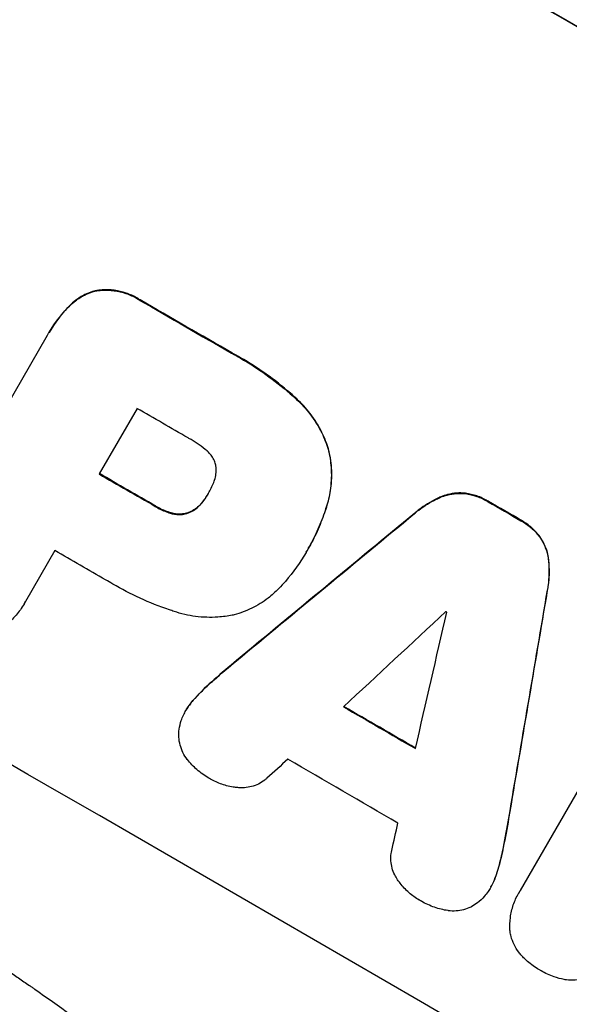
# Model space of a CAD drawing. Units: millimetres. Extents: x -4273 to 4134, y -5287 to 4235.
# Drawn here: x -1714 to -1652, y -1707 to -1595 of the extents above; entities that cross this region are included whole.
import ezdxf

# ---------------------------------------------------------------- set-up
doc = ezdxf.new("R2010")
doc.units = ezdxf.units.MM
doc.header["$LTSCALE"] = 20
doc.layers.add('2d', color=230, linetype='Continuous')

msp = doc.modelspace()

# ---------------------------------------------------------------- linework, layer by layer
at = {"layer": '2d'}
for p, q in [((-1705.38, -1625.8), (-1705.41, -1625.84)), ((-1700.28, -1626.84), (-1700.3, -1626.88)), ((-1708.28, -1627.48), (-1708.31, -1627.53)), ((-1710.61, -1630.52), (-1710.64, -1630.56)), ((-1724.55, -1654.67), (-1710.8, -1630.84)), ((-1689.86, -1632.85), (-1689.88, -1632.9)), ((-1682.47, -1638.1), (-1682.5, -1638.15)), ((-1700.63, -1639.18), (-1704.94, -1646.63)), ((-1678.88, -1643.77), (-1678.9, -1643.82)), ((-1692.53, -1648.86), (-1692.56, -1648.9)), ((-1666.11, -1649.23), (-1666.13, -1649.28)), ((-1663.35, -1648.81), (-1663.38, -1648.86)), ((-1698.54, -1650.27), (-1698.57, -1650.31)), ((-1693.26, -1649.9), (-1693.28, -1649.94)), ((-1679.02, -1650.14), (-1679.05, -1650.19)), ((-1660.69, -1649.74), (-1660.72, -1649.79)), ((-1696.74, -1651.06), (-1696.76, -1651.11)), ((-1694.86, -1651.05), (-1694.89, -1651.1)), ((-1669.07, -1651.09), (-1669.1, -1651.14)), ((-1656.97, -1651.9), (-1657, -1651.95)), ((-1654.86, -1653.74), (-1654.89, -1653.79)), ((-1681.17, -1655.12), (-1681.19, -1655.16)), ((-1709.97, -1655.34), (-1713.32, -1661.14)), ((-1681.4, -1655.51), (-1681.42, -1655.56)), ((-1653.85, -1656.34), (-1653.88, -1656.39)), ((-1653.98, -1659.85), (-1654, -1659.89)), ((-1713.45, -1661.38), (-1713.47, -1661.42)), ((-1689.31, -1667.83), (-1689.33, -1667.88)), ((-1657.06, -1694.01), (-1642.3, -1668.43)), ((-1691.85, -1670), (-1691.87, -1670.04)), ((-1694.06, -1672.15), (-1694.08, -1672.2)), ((-1695.05, -1673.49), (-1695.08, -1673.53)), ((-1658.37, -1685.78), (-1658.4, -1685.82)), ((-1658.98, -1689.06), (-1659.01, -1689.1)), ((-1659.74, -1692.05), (-1659.77, -1692.1)), ((-1660.41, -1693.59), (-1660.44, -1693.64)), ((-1657.25, -1694.3), (-1657.27, -1694.35))]:
    msp.add_line(p, q, dxfattribs=at)
for centre, major_axis, ratio, start_param, end_param in [((-1697.48, -1635.12), (-951.76, 549.5), 0.052336, 4.575789, 4.848989), ((-1749.9, -1725.92), (-951.76, 549.5), 0.052336, 4.575789, 4.848989), ((-1723.35, -1679.93), (-951.76, 549.5), 0.052336, 4.707415, 4.718362), ((-1728.76, -1689.29), (-950.9, 549), 0.052336, 4.706917, 4.713032), ((-1733.06, -1696.75), (-951.76, 549.5), 0.052336, 4.706337, 4.713031), ((-1723.35, -1679.94), (-951.76, 549.5), 0.052336, 4.672823, 4.676742), ((-1769.89, -1760.54), (2430.93, 2012.82), 0.006346, 1.524058, 1.532387), ((-1738.09, -1705.46), (-950.9, 549), 0.052336, 4.706972, 4.713032), ((-1658.75, -1568.03), (-526.59, -3109.76), 0.006354, 1.534002, 1.542344), ((-1797.34, -1808.08), (2744.42, 2557.72), 0.004483, 1.518575, 1.522817), ((-1662.74, -1574.95), (-833.82, -3639.97), 0.004525, 1.543554, 1.547818), ((-1729.97, -1691.4), (-950.9, 549), 0.052336, 4.674702, 4.674816), ((-1737.57, -1704.56), (-951.76, 549.5), 0.052336, 4.670491, 4.679073), ((-1795.89, -1805.58), (2695.91, 2473.69), 0.004713, 1.524768, 1.525648), ((-1741.73, -1711.77), (-950.9, 549), 0.052336, 4.668151, 4.681344), ((-1663.42, -1576.13), (-820.24, -3616.45), 0.004588, 1.540493, 1.54136)]:
    msp.add_ellipse(centre, major_axis=major_axis, ratio=ratio, start_param=start_param, end_param=end_param, dxfattribs=at)
at = {"layer": '2d', "extrusion": (0, 0, -1)}
for centre, major_axis, ratio, start_param, end_param in [((-1697.48, -1635.12), (952.63, -550), 0.052336, 4.575914, 4.848864), ((-1723.35, -1679.93), (950.9, -549), 0.052336, 4.706411, 4.717368), ((-1733.06, -1696.75), (950.9, -549), 0.052336, 4.711746, 4.718447), ((-1723.35, -1679.94), (950.9, -549), 0.052336, 4.748069, 4.751991), ((-1769.89, -1760.54), (2428.72, 2010.99), 0.006346, 4.750818, 4.759154), ((-1658.75, -1568.03), (-526.11, -3106.93), 0.006354, 4.740883, 4.749233), ((-1737.57, -1704.56), (950.9, -549), 0.052336, 4.745721, 4.75434)]:
    msp.add_ellipse(centre, major_axis=major_axis, ratio=ratio, start_param=start_param, end_param=end_param, dxfattribs=at)
at = {"layer": '2d'}
for points, knots in [([(-1891.32, -1600.87), (-1886.95, -1606.69), (-1881.85, -1612.27), (-1873.14, -1620.32), (-1870.05, -1622.94), (-1865.16, -1626.8), (-1863.48, -1628.07), (-1860.9, -1629.95), (-1859.59, -1630.89), (-1858.04, -1631.97), (-1857.25, -1632.51), (-1856.86, -1632.78), (-1856.66, -1632.92), (-1856.56, -1632.98), (-1856.51, -1633.02), (-1856.49, -1633.03), (-1856.48, -1633.04), (-1856.47, -1633.05), (-1850.66, -1636.99), (-1844.23, -1640.88), (-1833.67, -1646.64), (-1830, -1648.55), (-1824.25, -1651.39), (-1822.3, -1652.34), (-1819.31, -1653.75), (-1817.8, -1654.46), (-1816.02, -1655.28), (-1815.12, -1655.69), (-1814.67, -1655.89), (-1814.44, -1655.99), (-1814.33, -1656.04), (-1814.27, -1656.07), (-1814.25, -1656.08), (-1814.23, -1656.09), (-1814.23, -1656.09), (-1814.22, -1656.09), (-1811.22, -1657.45), (-1807.92, -1658.9), (-1802.49, -1661.23), (-1800.6, -1662.03), (-1797.65, -1663.26), (-1796.14, -1663.89), (-1794.34, -1664.64), (-1793.42, -1665.02), (-1792.96, -1665.21), (-1792.73, -1665.3), (-1792.61, -1665.35), (-1792.55, -1665.38), (-1792.53, -1665.39), (-1792.51, -1665.39), (-1792.5, -1665.4), (-1788.94, -1666.86), (-1783.61, -1669.05), (-1777.38, -1671.6), (-1774.26, -1672.87), (-1772.7, -1673.51), (-1771.92, -1673.83), (-1771.54, -1673.98), (-1771.34, -1674.06), (-1771.24, -1674.1), (-1771.2, -1674.12), (-1771.17, -1674.13), (-1771.16, -1674.14), (-1768.07, -1675.4), (-1764.7, -1676.82), (-1760.13, -1678.82), (-1759.08, -1679.28), (-1758, -1679.75), (-1757.76, -1679.86), (-1757.64, -1679.91), (-1757.3, -1680.06), (-1756.63, -1680.36), (-1754.2, -1681.45), (-1752.08, -1682.42), (-1749.62, -1683.57), (-1748.72, -1684), (-1747.83, -1684.42), (-1747.71, -1684.48), (-1747.68, -1684.49), (-1747.63, -1684.52), (-1747.54, -1684.56), (-1747.24, -1684.71), (-1746.52, -1685.05), (-1744.12, -1686.22), (-1740.31, -1688.14), (-1737.08, -1689.84), (-1734.73, -1691.13), (-1733.57, -1691.77), (-1732.24, -1692.52), (-1731.59, -1692.89), (-1731.31, -1693.05), (-1731.12, -1693.16), (-1731.02, -1693.21), (-1728.02, -1694.95), (-1725.01, -1696.78), (-1720.34, -1699.77), (-1718.76, -1700.81), (-1716.35, -1702.42), (-1715.13, -1703.24), (-1713.7, -1704.23), (-1712.97, -1704.73), (-1712.61, -1704.98), (-1712.43, -1705.1), (-1712.34, -1705.17), (-1712.29, -1705.2), (-1712.27, -1705.21), (-1712.26, -1705.22), (-1712.25, -1705.23), (-1709.61, -1707.06), (-1706.77, -1709.1), (-1702.18, -1712.46), (-1700.6, -1713.63), (-1698.14, -1715.46), (-1696.9, -1716.4), (-1695.41, -1717.52), (-1694.66, -1718.09), (-1694.28, -1718.38), (-1694.09, -1718.52), (-1694, -1718.6), (-1693.95, -1718.63), (-1693.93, -1718.65), (-1693.91, -1718.66), (-1690.82, -1721.01), (-1686.21, -1724.53), (-1680.86, -1728.66), (-1678.18, -1730.73), (-1676.85, -1731.77), (-1676.27, -1732.21), (-1675.89, -1732.51), (-1675.7, -1732.66), (-1672.44, -1735.2), (-1669.33, -1737.57), (-1664.61, -1741.09), (-1662.24, -1742.85), (-1659.44, -1744.89), (-1658.04, -1745.9), (-1657.34, -1746.41), (-1656.99, -1746.66), (-1656.81, -1746.79), (-1656.72, -1746.85), (-1656.68, -1746.88), (-1656.66, -1746.9), (-1656.65, -1746.91), (-1656.64, -1746.91), (-1649.26, -1752.21), (-1642.19, -1756.94), (-1632.04, -1763.16), (-1628.73, -1765.09), (-1623.88, -1767.77), (-1622.28, -1768.63), (-1619.91, -1769.86), (-1618.74, -1770.47), (-1617.37, -1771.15), (-1616.7, -1771.48), (-1616.36, -1771.64), (-1616.19, -1771.73), (-1616.11, -1771.77), (-1616.06, -1771.79), (-1616.05, -1771.8), (-1616.03, -1771.8), (-1616.03, -1771.81), (-1608.2, -1775.61), (-1600.53, -1778.69), (-1585.49, -1783.37), (-1578.12, -1784.99), (-1570.89, -1785.87)], [0, 0, 0, 0, 0.0625, 0.0625, 0.09375, 0.09375, 0.109375, 0.109375, 0.117188, 0.121094, 0.123047, 0.124023, 0.124512, 0.124756, 0.124878, 0.124939, 0.124939, 0.125, 0.125, 0.1875, 0.1875, 0.21875, 0.21875, 0.234375, 0.234375, 0.242188, 0.246094, 0.248047, 0.249023, 0.249512, 0.249756, 0.249878, 0.249939, 0.249969, 0.249969, 0.25, 0.25, 0.28125, 0.28125, 0.296875, 0.296875, 0.304688, 0.308594, 0.310547, 0.311523, 0.312012, 0.312256, 0.312378, 0.312439, 0.312439, 0.3125, 0.3125, 0.34375, 0.359375, 0.367188, 0.371094, 0.373047, 0.374023, 0.374512, 0.374756, 0.374878, 0.374878, 0.375, 0.375, 0.40625, 0.40625, 0.414063, 0.415039, 0.415039, 0.416016, 0.416016, 0.417969, 0.421875, 0.4375, 0.4375, 0.445313, 0.446289, 0.446289, 0.446533, 0.446533, 0.446777, 0.447266, 0.449219, 0.453125, 0.46875, 0.484375, 0.484375, 0.492188, 0.496094, 0.498047, 0.499023, 0.499023, 0.5, 0.5, 0.53125, 0.53125, 0.546875, 0.546875, 0.554688, 0.558594, 0.560547, 0.561523, 0.562012, 0.562256, 0.562378, 0.562439, 0.562439, 0.5625, 0.5625, 0.59375, 0.59375, 0.609375, 0.609375, 0.617188, 0.621094, 0.623047, 0.624023, 0.624512, 0.624756, 0.624878, 0.624878, 0.625, 0.625, 0.65625, 0.671875, 0.679688, 0.683594, 0.685547, 0.685547, 0.6875, 0.6875, 0.71875, 0.71875, 0.734375, 0.742188, 0.746094, 0.748047, 0.749023, 0.749512, 0.749756, 0.749878, 0.749939, 0.749939, 0.75, 0.75, 0.8125, 0.8125, 0.84375, 0.84375, 0.859375, 0.859375, 0.867188, 0.871094, 0.873047, 0.874023, 0.874512, 0.874756, 0.874878, 0.874939, 0.874939, 0.875, 0.875, 0.9375, 0.9375, 1, 1, 1, 1]), ([(-1708.31, -1627.53), (-1708.1, -1627.32), (-1707.88, -1627.12), (-1707.3, -1626.68), (-1706.94, -1626.46), (-1706.19, -1626.09), (-1705.8, -1625.95), (-1705.42, -1625.84), (-1705.41, -1625.84), (-1705.41, -1625.84)], [1.546176, 1.546176, 1.546176, 1.546176, 2.391548, 2.391548, 3.587322, 3.587322, 4.783096, 4.783096, 4.791393, 4.791393, 4.791393, 4.791393]), ([(-1705.38, -1625.8), (-1705.39, -1625.8), (-1705.39, -1625.8), (-1705.78, -1625.9), (-1706.17, -1626.04), (-1706.92, -1626.41), (-1707.28, -1626.63), (-1707.85, -1627.07), (-1708.08, -1627.27), (-1708.28, -1627.48)], [33.473361, 33.473361, 33.473361, 33.473361, 33.481706, 33.481706, 34.677468, 34.677468, 35.873229, 35.873229, 36.718578, 36.718578, 36.718578, 36.718578]), ([(-1705.41, -1625.84), (-1705.15, -1625.79), (-1704.88, -1625.76), (-1704.16, -1625.71), (-1703.69, -1625.72), (-1702.77, -1625.84), (-1702.32, -1625.95), (-1701.46, -1626.25), (-1701.05, -1626.44), (-1700.55, -1626.72), (-1700.42, -1626.8), (-1700.3, -1626.88)], [5.759192, 5.759192, 5.759192, 5.759192, 6.53558, 6.53558, 7.842711, 7.842711, 9.149843, 9.149843, 10.456975, 10.456975, 10.884858, 10.884858, 10.884858, 10.884858]), ([(-1700.28, -1626.84), (-1700.4, -1626.75), (-1700.52, -1626.68), (-1701.02, -1626.39), (-1701.43, -1626.2), (-1702.3, -1625.9), (-1702.75, -1625.8), (-1703.67, -1625.68), (-1704.13, -1625.66), (-1704.86, -1625.71), (-1705.12, -1625.75), (-1705.38, -1625.8)], [30.942683, 30.942683, 30.942683, 30.942683, 31.370566, 31.370566, 32.677712, 32.677712, 33.984857, 33.984857, 35.292003, 35.292003, 36.06835, 36.06835, 36.06835, 36.06835]), ([(-1710.8, -1630.84), (-1710.75, -1630.75), (-1710.69, -1630.65), (-1710.64, -1630.56), (-1710.18, -1629.77), (-1709.63, -1628.99), (-1708.78, -1628.01), (-1708.55, -1627.77), (-1708.31, -1627.53)], [-0.321666, -0.321666, -0.321666, -0.321666, 0, 0, 0, 2.752515, 2.752515, 3.714004, 3.714004, 3.714004, 3.714004]), ([(-1708.28, -1627.48), (-1708.52, -1627.72), (-1708.75, -1627.97), (-1709.6, -1628.95), (-1710.15, -1629.72), (-1710.61, -1630.52)], [-3.714005, -3.714005, -3.714005, -3.714005, -2.752519, -2.752519, 0, 0, 0, 0]), ([(-1689.88, -1632.9), (-1689.54, -1633.08), (-1689.21, -1633.26), (-1687.9, -1634.02), (-1686.93, -1634.64), (-1685.04, -1635.99), (-1684.12, -1636.72), (-1682.98, -1637.71), (-1682.74, -1637.93), (-1682.5, -1638.15)], [53.051207, 53.051207, 53.051207, 53.051207, 54.193152, 54.193152, 57.580661, 57.580661, 60.968169, 60.968169, 61.900824, 61.900824, 61.900824, 61.900824]), ([(-1682.47, -1638.1), (-1682.71, -1637.88), (-1682.95, -1637.66), (-1684.09, -1636.67), (-1685.02, -1635.94), (-1686.91, -1634.59), (-1687.88, -1633.97), (-1689.18, -1633.22), (-1689.52, -1633.03), (-1689.86, -1632.85)], [154.880904, 154.880904, 154.880904, 154.880904, 155.813756, 155.813756, 159.20116, 159.20116, 162.588564, 162.588564, 163.73051, 163.73051, 163.73051, 163.73051]), ([(-1682.5, -1638.15), (-1681.95, -1638.65), (-1681.43, -1639.21), (-1680.46, -1640.48), (-1680.01, -1641.21), (-1679.34, -1642.57), (-1679.1, -1643.2), (-1678.9, -1643.82)], [21.932414, 21.932414, 21.932414, 21.932414, 24.061086, 24.061086, 26.4674, 26.4674, 28.397977, 28.397977, 28.397977, 28.397977]), ([(-1678.88, -1643.77), (-1679.07, -1643.15), (-1679.31, -1642.53), (-1679.98, -1641.17), (-1680.43, -1640.44), (-1681.41, -1639.16), (-1681.92, -1638.61), (-1682.47, -1638.1)], [48.597906, 48.597906, 48.597906, 48.597906, 50.528703, 50.528703, 52.934942, 52.934942, 55.063468, 55.063468, 55.063468, 55.063468]), ([(-1692.66, -1644.01), (-1693.24, -1643.52), (-1693.85, -1643.08), (-1694.59, -1642.66), (-1694.71, -1642.59), (-1694.82, -1642.53)], [51.844381, 51.844381, 51.844381, 51.844381, 54.016853, 54.016853, 54.404284, 54.404284, 54.404284, 54.404284]), ([(-1678.9, -1643.82), (-1678.73, -1644.5), (-1678.61, -1645.21), (-1678.51, -1646.71), (-1678.53, -1647.5), (-1678.72, -1648.93), (-1678.86, -1649.57), (-1679.05, -1650.19)], [26.819346, 26.819346, 26.819346, 26.819346, 28.909681, 28.909681, 31.13351, 31.13351, 32.97729, 32.97729, 32.97729, 32.97729]), ([(-1679.02, -1650.14), (-1678.83, -1649.53), (-1678.69, -1648.89), (-1678.51, -1647.46), (-1678.48, -1646.67), (-1678.59, -1645.16), (-1678.7, -1644.45), (-1678.88, -1643.77)], [38.185038, 38.185038, 38.185038, 38.185038, 40.028684, 40.028684, 42.252444, 42.252444, 44.342984, 44.342984, 44.342984, 44.342984]), ([(-1691.69, -1645.56), (-1691.69, -1645.55), (-1691.7, -1645.54), (-1691.75, -1645.34), (-1691.82, -1645.16), (-1691.99, -1644.81), (-1692.1, -1644.64), (-1692.34, -1644.32), (-1692.48, -1644.17), (-1692.64, -1644.03), (-1692.65, -1644.02), (-1692.66, -1644.01)], [11.23439, 11.23439, 11.23439, 11.23439, 11.271847, 11.271847, 11.835454, 11.835454, 12.399061, 12.399061, 12.962668, 12.962668, 13.013249, 13.013249, 13.013249, 13.013249]), ([(-1691.92, -1647.59), (-1691.89, -1647.5), (-1691.85, -1647.41), (-1691.74, -1647.1), (-1691.69, -1646.88), (-1691.63, -1646.42), (-1691.62, -1646.19), (-1691.65, -1645.83), (-1691.67, -1645.69), (-1691.69, -1645.56)], [10.813696, 10.813696, 10.813696, 10.813696, 11.094647, 11.094647, 11.747271, 11.747271, 12.399896, 12.399896, 12.78783, 12.78783, 12.78783, 12.78783]), ([(-1692.56, -1648.9), (-1692.54, -1648.88), (-1692.53, -1648.85), (-1692.29, -1648.44), (-1692.09, -1648.02), (-1691.92, -1647.59)], [26.616766, 26.616766, 26.616766, 26.616766, 26.707784, 26.707784, 28.045492, 28.045492, 28.045492, 28.045492]), ([(-1693.28, -1649.94), (-1693.01, -1649.62), (-1692.78, -1649.28), (-1692.57, -1648.93), (-1692.57, -1648.91), (-1692.56, -1648.9)], [20.431086, 20.431086, 20.431086, 20.431086, 21.630945, 21.630945, 21.672494, 21.672494, 21.672494, 21.672494]), ([(-1669.1, -1651.14), (-1668.94, -1651), (-1668.78, -1650.87), (-1667.98, -1650.26), (-1667.3, -1649.84), (-1666.45, -1649.42), (-1666.29, -1649.35), (-1666.13, -1649.28)], [3.88497, 3.88497, 3.88497, 3.88497, 4.480374, 4.480374, 6.720562, 6.720562, 7.2163, 7.2163, 7.2163, 7.2163]), ([(-1666.11, -1649.23), (-1666.26, -1649.3), (-1666.42, -1649.38), (-1667.28, -1649.79), (-1667.96, -1650.21), (-1668.75, -1650.82), (-1668.92, -1650.95), (-1669.07, -1651.09)], [64.491549, 64.491549, 64.491549, 64.491549, 64.988258, 64.988258, 67.228105, 67.228105, 67.822867, 67.822867, 67.822867, 67.822867]), ([(-1666.13, -1649.28), (-1665.89, -1649.18), (-1665.63, -1649.09), (-1665.04, -1648.93), (-1664.68, -1648.87), (-1664, -1648.83), (-1663.69, -1648.83), (-1663.38, -1648.86)], [3.487459, 3.487459, 3.487459, 3.487459, 4.264583, 4.264583, 5.331395, 5.331395, 6.213295, 6.213295, 6.213295, 6.213295]), ([(-1663.35, -1648.81), (-1663.66, -1648.78), (-1663.97, -1648.78), (-1664.65, -1648.82), (-1665.01, -1648.89), (-1665.61, -1649.04), (-1665.86, -1649.13), (-1666.11, -1649.23)], [27.915322, 27.915322, 27.915322, 27.915322, 28.796796, 28.796796, 29.863459, 29.863459, 30.641156, 30.641156, 30.641156, 30.641156]), ([(-1663.38, -1648.86), (-1663.36, -1648.86), (-1663.34, -1648.86), (-1662.88, -1648.93), (-1662.44, -1649.03), (-1661.61, -1649.32), (-1661.21, -1649.5), (-1660.8, -1649.74), (-1660.76, -1649.76), (-1660.72, -1649.79)], [7.559335, 7.559335, 7.559335, 7.559335, 7.607414, 7.607414, 8.875611, 8.875611, 10.143808, 10.143808, 10.285648, 10.285648, 10.285648, 10.285648]), ([(-1660.69, -1649.74), (-1660.73, -1649.72), (-1660.78, -1649.69), (-1661.18, -1649.46), (-1661.58, -1649.27), (-1662.42, -1648.99), (-1662.86, -1648.88), (-1663.32, -1648.82), (-1663.33, -1648.82), (-1663.35, -1648.81)], [30.291455, 30.291455, 30.291455, 30.291455, 30.433295, 30.433295, 31.701664, 31.701664, 32.970033, 32.970033, 33.017788, 33.017788, 33.017788, 33.017788]), ([(-1698.57, -1650.31), (-1698.51, -1650.34), (-1698.46, -1650.38), (-1698, -1650.64), (-1697.57, -1650.84), (-1696.99, -1651.04), (-1696.88, -1651.08), (-1696.76, -1651.11)], [10.951019, 10.951019, 10.951019, 10.951019, 11.140013, 11.140013, 12.532565, 12.532565, 12.875474, 12.875474, 12.875474, 12.875474]), ([(-1696.74, -1651.06), (-1696.85, -1651.03), (-1696.97, -1650.99), (-1697.54, -1650.8), (-1697.98, -1650.6), (-1698.43, -1650.33), (-1698.49, -1650.3), (-1698.54, -1650.27)], [31.684977, 31.684977, 31.684977, 31.684977, 32.027886, 32.027886, 33.420437, 33.420437, 33.609432, 33.609432, 33.609432, 33.609432]), ([(-1694.89, -1651.1), (-1694.76, -1651.05), (-1694.64, -1651), (-1694.31, -1650.84), (-1694.11, -1650.71), (-1693.72, -1650.42), (-1693.55, -1650.25), (-1693.35, -1650.03), (-1693.32, -1649.99), (-1693.28, -1649.94)], [8.495259, 8.495259, 8.495259, 8.495259, 8.871308, 8.871308, 9.553713, 9.553713, 10.236119, 10.236119, 10.398056, 10.398056, 10.398056, 10.398056]), ([(-1693.26, -1649.9), (-1693.29, -1649.94), (-1693.33, -1649.99), (-1693.52, -1650.21), (-1693.7, -1650.37), (-1694.08, -1650.67), (-1694.29, -1650.79), (-1694.62, -1650.96), (-1694.74, -1651.01), (-1694.86, -1651.05)], [11.438994, 11.438994, 11.438994, 11.438994, 11.600925, 11.600925, 12.283324, 12.283324, 12.965724, 12.965724, 13.341791, 13.341791, 13.341791, 13.341791]), ([(-1679.05, -1650.19), (-1679.13, -1650.48), (-1679.23, -1650.76), (-1679.57, -1651.78), (-1679.86, -1652.49), (-1680.48, -1653.86), (-1680.83, -1654.53), (-1681.23, -1655.23), (-1681.27, -1655.29), (-1681.31, -1655.36)], [65.302515, 65.302515, 65.302515, 65.302515, 66.162566, 66.162566, 68.367986, 68.367986, 70.573406, 70.573406, 70.800363, 70.800363, 70.800363, 70.800363]), ([(-1681.17, -1655.12), (-1680.8, -1654.48), (-1680.46, -1653.82), (-1679.83, -1652.44), (-1679.55, -1651.73), (-1679.2, -1650.72), (-1679.11, -1650.43), (-1679.02, -1650.14)], [70.573402, 70.573402, 70.573402, 70.573402, 72.778825, 72.778825, 74.984249, 74.984249, 75.844293, 75.844293, 75.844293, 75.844293]), ([(-1696.76, -1651.11), (-1696.6, -1651.16), (-1696.43, -1651.19), (-1696.05, -1651.24), (-1695.84, -1651.25), (-1695.42, -1651.22), (-1695.22, -1651.19), (-1694.98, -1651.12), (-1694.93, -1651.11), (-1694.89, -1651.1)], [5.529296, 5.529296, 5.529296, 5.529296, 6.011514, 6.011514, 6.612674, 6.612674, 7.213834, 7.213834, 7.35445, 7.35445, 7.35445, 7.35445]), ([(-1694.86, -1651.05), (-1694.9, -1651.07), (-1694.95, -1651.08), (-1695.19, -1651.14), (-1695.39, -1651.18), (-1695.81, -1651.21), (-1696.03, -1651.2), (-1696.41, -1651.15), (-1696.57, -1651.11), (-1696.74, -1651.06)], [11.882414, 11.882414, 11.882414, 11.882414, 12.023008, 12.023008, 12.624173, 12.624173, 13.225338, 13.225338, 13.707567, 13.707567, 13.707567, 13.707567]), ([(-1657, -1651.95), (-1656.96, -1651.97), (-1656.91, -1651.99), (-1656.51, -1652.23), (-1656.16, -1652.48), (-1655.5, -1653.05), (-1655.2, -1653.38), (-1654.91, -1653.75), (-1654.9, -1653.77), (-1654.89, -1653.79)], [9.858786, 9.858786, 9.858786, 9.858786, 10.003305, 10.003305, 11.254445, 11.254445, 12.505585, 12.505585, 12.570438, 12.570438, 12.570438, 12.570438]), ([(-1654.86, -1653.74), (-1654.87, -1653.72), (-1654.89, -1653.7), (-1655.17, -1653.33), (-1655.47, -1653.01), (-1656.13, -1652.43), (-1656.48, -1652.18), (-1656.89, -1651.95), (-1656.93, -1651.93), (-1656.97, -1651.9)], [27.444819, 27.444819, 27.444819, 27.444819, 27.509673, 27.509673, 28.760811, 28.760811, 30.011948, 30.011948, 30.156467, 30.156467, 30.156467, 30.156467]), ([(-1654.89, -1653.79), (-1654.7, -1654.04), (-1654.55, -1654.31), (-1654.25, -1654.92), (-1654.12, -1655.26), (-1653.96, -1655.86), (-1653.91, -1656.12), (-1653.88, -1656.39)], [10.856914, 10.856914, 10.856914, 10.856914, 11.735856, 11.735856, 12.803007, 12.803007, 13.582138, 13.582138, 13.582138, 13.582138]), ([(-1653.85, -1656.34), (-1653.88, -1656.08), (-1653.93, -1655.81), (-1654.09, -1655.22), (-1654.22, -1654.87), (-1654.52, -1654.26), (-1654.68, -1653.99), (-1654.86, -1653.74)], [20.556921, 20.556921, 20.556921, 20.556921, 21.335081, 21.335081, 22.402483, 22.402483, 23.282143, 23.282143, 23.282143, 23.282143]), ([(-1681.31, -1655.36), (-1681.35, -1655.43), (-1681.38, -1655.49), (-1682.08, -1656.7), (-1682.87, -1657.81), (-1684.01, -1659.12), (-1684.26, -1659.39), (-1684.51, -1659.65)], [62.878774, 62.878774, 62.878774, 62.878774, 63.111175, 63.111175, 67.055623, 67.055623, 68.091775, 68.091775, 68.091775, 68.091775]), ([(-1653.88, -1656.39), (-1653.86, -1656.56), (-1653.84, -1656.74), (-1653.78, -1657.69), (-1653.8, -1658.48), (-1653.93, -1659.47), (-1653.96, -1659.68), (-1654, -1659.89)], [28.349084, 28.349084, 28.349084, 28.349084, 28.859526, 28.859526, 31.079167, 31.079167, 31.681824, 31.681824, 31.681824, 31.681824]), ([(-1653.98, -1659.85), (-1653.94, -1659.64), (-1653.9, -1659.43), (-1653.77, -1658.44), (-1653.75, -1657.65), (-1653.81, -1656.7), (-1653.83, -1656.52), (-1653.85, -1656.34)], [39.355001, 39.355001, 39.355001, 39.355001, 39.956756, 39.956756, 42.175921, 42.175921, 42.687722, 42.687722, 42.687722, 42.687722]), ([(-1696.42, -1662.26), (-1696.59, -1662.2), (-1696.77, -1662.14), (-1698.08, -1661.69), (-1699.2, -1661.25), (-1701.35, -1660.26), (-1702.4, -1659.72), (-1703.66, -1658.99), (-1703.93, -1658.83), (-1704.2, -1658.66)], [158.427643, 158.427643, 158.427643, 158.427643, 158.956412, 158.956412, 162.412265, 162.412265, 165.868118, 165.868118, 166.806143, 166.806143, 166.806143, 166.806143]), ([(-1684.51, -1659.65), (-1684.89, -1660.04), (-1685.3, -1660.42), (-1686.32, -1661.2), (-1686.95, -1661.58), (-1688.24, -1662.21), (-1688.91, -1662.46), (-1689.65, -1662.66), (-1689.72, -1662.68), (-1689.8, -1662.69)], [35.525745, 35.525745, 35.525745, 35.525745, 37.095546, 37.095546, 39.156349, 39.156349, 41.217151, 41.217151, 41.455763, 41.455763, 41.455763, 41.455763]), ([(-1713.32, -1661.14), (-1713.37, -1661.24), (-1713.42, -1661.33), (-1713.73, -1661.86), (-1714.03, -1662.3), (-1714.73, -1663.1), (-1715.13, -1663.47), (-1715.84, -1664.02), (-1716.14, -1664.22), (-1716.45, -1664.39)], [24.107783, 24.107783, 24.107783, 24.107783, 24.42564, 24.42564, 25.952213, 25.952213, 27.478786, 27.478786, 28.49213, 28.49213, 28.49213, 28.49213]), ([(-1689.8, -1662.69), (-1690.33, -1662.8), (-1690.88, -1662.87), (-1692.28, -1662.97), (-1693.14, -1662.94), (-1694.81, -1662.72), (-1695.63, -1662.53), (-1696.42, -1662.26)], [49.089209, 49.089209, 49.089209, 49.089209, 50.687534, 50.687534, 53.101428, 53.101428, 55.467007, 55.467007, 55.467007, 55.467007]), ([(-1694.08, -1672.2), (-1693.63, -1671.7), (-1693.15, -1671.22), (-1692.4, -1670.51), (-1692.14, -1670.27), (-1691.87, -1670.04)], [5.554115, 5.554115, 5.554115, 5.554115, 7.48268, 7.48268, 8.483559, 8.483559, 8.483559, 8.483559]), ([(-1695.35, -1674.05), (-1695.26, -1673.87), (-1695.17, -1673.7), (-1695.08, -1673.53), (-1694.85, -1673.14), (-1694.58, -1672.76), (-1694.21, -1672.33), (-1694.15, -1672.26), (-1694.08, -1672.2)], [-0.57537, -0.57537, -0.57537, -0.57537, 0, 0, 0, 1.358415, 1.358415, 1.617195, 1.617195, 1.617195, 1.617195]), ([(-1694.06, -1672.15), (-1694.12, -1672.22), (-1694.18, -1672.29), (-1694.55, -1672.71), (-1694.82, -1673.09), (-1695.05, -1673.49)], [-1.6172, -1.6172, -1.6172, -1.6172, -1.358504, -1.358504, 0, 0, 0, 0]), ([(-1695.88, -1676.56), (-1695.89, -1676.27), (-1695.88, -1675.97), (-1695.79, -1675.32), (-1695.71, -1674.98), (-1695.53, -1674.45), (-1695.44, -1674.24), (-1695.35, -1674.05)], [-2.818179, -2.818179, -2.818179, -2.818179, -1.972109, -1.972109, -0.986055, -0.986055, -0.345862, -0.345862, -0.345862, -0.345862]), ([(-1694.91, -1679.11), (-1694.91, -1679.11), (-1694.92, -1679.11), (-1695.11, -1678.86), (-1695.27, -1678.59), (-1695.55, -1678.03), (-1695.65, -1677.75), (-1695.8, -1677.18), (-1695.86, -1676.88), (-1695.88, -1676.57), (-1695.88, -1676.57), (-1695.88, -1676.56)], [22.974437, 22.974437, 22.974437, 22.974437, 22.986075, 22.986075, 23.870194, 23.870194, 24.754314, 24.754314, 25.638297, 25.638297, 25.641792, 25.641792, 25.641792, 25.641792]), ([(-1692.31, -1681.31), (-1692.37, -1681.28), (-1692.42, -1681.25), (-1692.94, -1680.95), (-1693.4, -1680.62), (-1694.22, -1679.91), (-1694.58, -1679.52), (-1694.91, -1679.11)], [38.974591, 38.974591, 38.974591, 38.974591, 39.150701, 39.150701, 40.782022, 40.782022, 42.26559, 42.26559, 42.26559, 42.26559]), ([(-1689.07, -1682.31), (-1689.23, -1682.3), (-1689.38, -1682.28), (-1690.03, -1682.2), (-1690.51, -1682.08), (-1691.44, -1681.76), (-1691.88, -1681.56), (-1692.29, -1681.32), (-1692.3, -1681.31), (-1692.31, -1681.31)], [30.321362, 30.321362, 30.321362, 30.321362, 30.76243, 30.76243, 32.161071, 32.161071, 33.559712, 33.559712, 33.600777, 33.600777, 33.600777, 33.600777]), ([(-1685.86, -1681.24), (-1685.95, -1681.31), (-1686.03, -1681.38), (-1686.34, -1681.62), (-1686.59, -1681.77), (-1687.09, -1682.02), (-1687.35, -1682.11), (-1687.87, -1682.25), (-1688.15, -1682.3), (-1688.64, -1682.33), (-1688.86, -1682.33), (-1689.07, -1682.31)], [14.209065, 14.209065, 14.209065, 14.209065, 14.516561, 14.516561, 15.322976, 15.322976, 16.129391, 16.129391, 16.935978, 16.935978, 17.549514, 17.549514, 17.549514, 17.549514]), ([(-1671.01, -1692.79), (-1671.14, -1692.6), (-1671.25, -1692.41), (-1671.47, -1691.96), (-1671.57, -1691.7), (-1671.71, -1691.19), (-1671.75, -1690.92), (-1671.79, -1690.36), (-1671.78, -1690.08), (-1671.73, -1689.69), (-1671.71, -1689.57), (-1671.69, -1689.46)], [20.883946, 20.883946, 20.883946, 20.883946, 21.516106, 21.516106, 22.313403, 22.313403, 23.109705, 23.109705, 23.906007, 23.906007, 24.22928, 24.22928, 24.22928, 24.22928]), ([(-1659.01, -1689.1), (-1659.07, -1689.44), (-1659.14, -1689.78), (-1659.38, -1690.78), (-1659.56, -1691.45), (-1659.77, -1692.1)], [71.451676, 71.451676, 71.451676, 71.451676, 72.428601, 72.428601, 74.381054, 74.381054, 74.381054, 74.381054]), ([(-1659.74, -1692.05), (-1659.54, -1691.4), (-1659.35, -1690.74), (-1659.12, -1689.73), (-1659.05, -1689.4), (-1658.98, -1689.06)], [85.461029, 85.461029, 85.461029, 85.461029, 87.41348, 87.41348, 88.390406, 88.390406, 88.390406, 88.390406]), ([(-1659.77, -1692.1), (-1659.8, -1692.18), (-1659.82, -1692.26), (-1660.01, -1692.8), (-1660.21, -1693.24), (-1660.53, -1693.8), (-1660.63, -1693.96), (-1660.74, -1694.12)], [20.60928, 20.60928, 20.60928, 20.60928, 20.852066, 20.852066, 22.241233, 22.241233, 22.802143, 22.802143, 22.802143, 22.802143]), ([(-1660.41, -1693.59), (-1660.18, -1693.19), (-1659.98, -1692.75), (-1659.8, -1692.22), (-1659.77, -1692.13), (-1659.74, -1692.05)], [22.241208, 22.241208, 22.241208, 22.241208, 23.630874, 23.630874, 23.87319, 23.87319, 23.87319, 23.87319]), ([(-1668.53, -1695.1), (-1668.54, -1695.1), (-1668.55, -1695.09), (-1668.96, -1694.85), (-1669.36, -1694.57), (-1670.1, -1693.92), (-1670.44, -1693.56), (-1670.83, -1693.04), (-1670.93, -1692.92), (-1671.01, -1692.79)], [33.643491, 33.643491, 33.643491, 33.643491, 33.676392, 33.676392, 35.079931, 35.079931, 36.48347, 36.48347, 36.921872, 36.921872, 36.921872, 36.921872]), ([(-1660.74, -1694.12), (-1660.87, -1694.31), (-1661.01, -1694.5), (-1661.4, -1694.94), (-1661.66, -1695.19), (-1662.16, -1695.57), (-1662.39, -1695.72), (-1662.63, -1695.85)], [16.293038, 16.293038, 16.293038, 16.293038, 16.980829, 16.980829, 17.979384, 17.979384, 18.757092, 18.757092, 18.757092, 18.757092]), ([(-1658.24, -1698.66), (-1658.24, -1698.62), (-1658.24, -1698.58), (-1658.28, -1698.06), (-1658.26, -1697.56), (-1658.14, -1696.59), (-1658.02, -1696.11), (-1657.71, -1695.19), (-1657.51, -1694.75), (-1657.27, -1694.35), (-1657.21, -1694.23), (-1657.14, -1694.12), (-1657.06, -1694.01)], [-4.287809, -4.287809, -4.287809, -4.287809, -4.174676, -4.174676, -2.783117, -2.783117, -1.391559, -1.391559, 0, 0, 0, 0.39844, 0.39844, 0.39844, 0.39844]), ([(-1665.29, -1696.29), (-1665.81, -1696.21), (-1666.33, -1696.09), (-1667.35, -1695.73), (-1667.85, -1695.5), (-1668.39, -1695.19), (-1668.46, -1695.15), (-1668.53, -1695.1)], [35.345773, 35.345773, 35.345773, 35.345773, 36.837128, 36.837128, 38.439482, 38.439482, 38.694226, 38.694226, 38.694226, 38.694226]), ([(-1662.63, -1695.85), (-1662.65, -1695.86), (-1662.68, -1695.87), (-1662.97, -1696.02), (-1663.24, -1696.12), (-1663.78, -1696.26), (-1664.07, -1696.31), (-1664.66, -1696.35), (-1664.96, -1696.34), (-1665.26, -1696.3), (-1665.28, -1696.29), (-1665.29, -1696.29)], [15.938678, 15.938678, 15.938678, 15.938678, 16.020251, 16.020251, 16.863171, 16.863171, 17.706763, 17.706763, 18.550356, 18.550356, 18.591819, 18.591819, 18.591819, 18.591819]), ([(-1657.1, -1701.21), (-1657.15, -1701.15), (-1657.2, -1701.09), (-1657.45, -1700.75), (-1657.63, -1700.46), (-1657.92, -1699.86), (-1658.04, -1699.55), (-1658.17, -1699.05), (-1658.21, -1698.86), (-1658.24, -1698.66)], [24.67174, 24.67174, 24.67174, 24.67174, 24.892582, 24.892582, 25.850855, 25.850855, 26.809129, 26.809129, 27.391418, 27.391418, 27.391418, 27.391418]), ([(-1654.83, -1703.07), (-1654.87, -1703.05), (-1654.91, -1703.02), (-1655.4, -1702.74), (-1655.84, -1702.42), (-1656.55, -1701.8), (-1656.84, -1701.51), (-1657.1, -1701.21)], [37.586507, 37.586507, 37.586507, 37.586507, 37.724017, 37.724017, 39.297304, 39.297304, 40.435727, 40.435727, 40.435727, 40.435727]), ([(-1652.08, -1704.13), (-1652.47, -1704.05), (-1652.86, -1703.95), (-1653.75, -1703.64), (-1654.25, -1703.41), (-1654.74, -1703.12), (-1654.78, -1703.1), (-1654.83, -1703.07)], [34.965334, 34.965334, 34.965334, 34.965334, 36.104394, 36.104394, 37.676306, 37.676306, 37.824653, 37.824653, 37.824653, 37.824653]), ([(-1649.31, -1703.86), (-1649.5, -1703.93), (-1649.69, -1703.99), (-1650.18, -1704.13), (-1650.5, -1704.18), (-1651.16, -1704.22), (-1651.5, -1704.21), (-1651.91, -1704.16), (-1652, -1704.14), (-1652.08, -1704.13)], [18.343228, 18.343228, 18.343228, 18.343228, 18.933984, 18.933984, 19.881462, 19.881462, 20.82894, 20.82894, 21.067482, 21.067482, 21.067482, 21.067482])]:
    msp.add_open_spline(points, degree=3, knots=knots, dxfattribs=at)
for points in [[(-1692.57, -1648.91), (-1692.76, -1649.25), (-1692.99, -1649.58), (-1693.26, -1649.9)], [(-1692.5, -1648.8), (-1692.51, -1648.82), (-1692.52, -1648.84), (-1692.53, -1648.86)], [(-1681.4, -1655.51), (-1681.36, -1655.45), (-1681.33, -1655.39), (-1681.29, -1655.33)], [(-1713.45, -1661.38), (-1713.39, -1661.29), (-1713.34, -1661.19), (-1713.29, -1661.1)], [(-1691.87, -1670.04), (-1691.03, -1669.31), (-1690.19, -1668.59), (-1689.33, -1667.88)], [(-1689.31, -1667.83), (-1690.16, -1668.54), (-1691.01, -1669.26), (-1691.85, -1670)], [(-1691.85, -1670), (-1692.63, -1670.67), (-1693.37, -1671.4), (-1694.06, -1672.15)], [(-1658.4, -1685.82), (-1658.58, -1686.92), (-1658.79, -1688.01), (-1659.01, -1689.1)], [(-1658.98, -1689.06), (-1658.76, -1687.97), (-1658.56, -1686.87), (-1658.37, -1685.78)], [(-1657.04, -1693.96), (-1657.11, -1694.07), (-1657.18, -1694.19), (-1657.25, -1694.3)]]:
    msp.add_open_spline(points, degree=3, dxfattribs=at)

doc.saveas('drawing.dxf')
